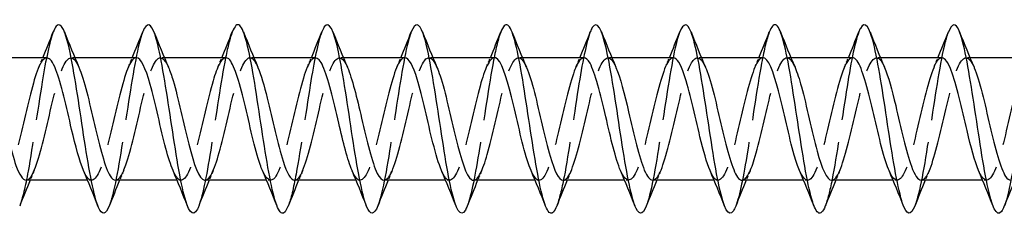
# Model space of a CAD drawing. Units: millimetres. Extents: x 1665 to 2605, y 1205 to 1643.
# Drawn here: x 1965 to 2007, y 1631 to 1639 of the extents above; entities that cross this region are included whole.
import ezdxf

# ---------------------------------------------------------------- set-up
doc = ezdxf.new("R2010")
doc.units = ezdxf.units.MM
doc.linetypes.add('DASHED', pattern=[0.2067, 0.1654, -0.0413])
doc.layers.add('Hidden', color=6, linetype='DASHED', lineweight=25)
doc.layers.add('Part', color=7, linetype='Continuous', lineweight=25)

msp = doc.modelspace()

# ---------------------------------------------------------------- linework, layer by layer
at = {"layer": 'Hidden', "ltscale": 0.324284}
for p, q in [((1967.33, 1637.6), (1967.16, 1637.6)), ((1971.13, 1637.6), (1970.96, 1637.6)), ((1974.93, 1637.6), (1974.76, 1637.6)), ((1978.73, 1637.6), (1978.56, 1637.6)), ((1982.53, 1637.6), (1982.36, 1637.6)), ((1986.33, 1637.6), (1986.16, 1637.6)), ((1990.13, 1637.6), (1989.96, 1637.6)), ((1993.93, 1637.6), (1993.76, 1637.6)), ((1997.73, 1637.6), (1997.56, 1637.6)), ((2001.53, 1637.6), (2001.36, 1637.6)), ((2005.33, 1637.6), (2005.16, 1637.6)), ((1968.04, 1632.4), (1967.87, 1632.4)), ((1971.84, 1632.4), (1971.67, 1632.4)), ((1975.64, 1632.4), (1975.47, 1632.4)), ((1979.44, 1632.4), (1979.27, 1632.4)), ((1983.24, 1632.4), (1983.07, 1632.4)), ((1987.04, 1632.4), (1986.87, 1632.4)), ((1990.84, 1632.4), (1990.67, 1632.4)), ((1994.64, 1632.4), (1994.47, 1632.4)), ((1998.44, 1632.4), (1998.27, 1632.4)), ((2002.24, 1632.4), (2002.07, 1632.4)), ((2006.04, 1632.4), (2005.87, 1632.4))]:
    msp.add_line(p, q, dxfattribs=at)
at = {"layer": 'Hidden', "ltscale": 23.009703}
msp.add_open_spline([(1966.412, 1638.69), (1966.256, 1638.289), (1966.1, 1637.521), (1965.945, 1636.574), (1965.745, 1635.361), (1965.545, 1633.889), (1965.346, 1632.789), (1965.227, 1632.132), (1965.107, 1631.619), (1964.988, 1631.314)], degree=3, knots=[369.530857, 369.530857, 369.530857, 369.530857, 370.303408, 370.303408, 370.303408, 371.293524, 371.293524, 371.293524, 371.885009, 371.885009, 371.885009, 371.885009], dxfattribs=at)
at = {"layer": 'Hidden', "ltscale": 23.007681}
msp.add_open_spline([(1970.212, 1638.692), (1970.187, 1638.629), (1970.162, 1638.557), (1970.136, 1638.474), (1969.937, 1637.82), (1969.737, 1636.566), (1969.538, 1635.248), (1969.338, 1633.93), (1969.138, 1632.589), (1968.939, 1631.798), (1968.889, 1631.599), (1968.838, 1631.436), (1968.788, 1631.312)], degree=3, knots=[363.247672, 363.247672, 363.247672, 363.247672, 363.372595, 363.372595, 363.372595, 364.362711, 364.362711, 364.362711, 365.352827, 365.352827, 365.352827, 365.601824, 365.601824, 365.601824, 365.601824], dxfattribs=at)
at = {"layer": 'Hidden', "ltscale": 23.008026}
msp.add_open_spline([(1974.012, 1638.685), (1973.918, 1638.447), (1973.823, 1638.079), (1973.729, 1637.606), (1973.53, 1636.605), (1973.33, 1635.161), (1973.13, 1633.893), (1972.95, 1632.744), (1972.769, 1631.77), (1972.588, 1631.307)], degree=3, knots=[356.964487, 356.964487, 356.964487, 356.964487, 357.431899, 357.431899, 357.431899, 358.422015, 358.422015, 358.422015, 359.318638, 359.318638, 359.318638, 359.318638], dxfattribs=at)
at = {"layer": 'Hidden', "ltscale": 23.009239}
msp.add_open_spline([(1977.812, 1638.691), (1977.649, 1638.271), (1977.485, 1637.444), (1977.322, 1636.436), (1977.122, 1635.204), (1976.923, 1633.738), (1976.723, 1632.666), (1976.612, 1632.066), (1976.5, 1631.6), (1976.388, 1631.315)], degree=3, knots=[350.681302, 350.681302, 350.681302, 350.681302, 351.491202, 351.491202, 351.491202, 352.481319, 352.481319, 352.481319, 353.035453, 353.035453, 353.035453, 353.035453], dxfattribs=at)
at = {"layer": 'Hidden', "ltscale": 23.007605}
msp.add_open_spline([(1981.612, 1638.691), (1981.579, 1638.61), (1981.546, 1638.512), (1981.514, 1638.398), (1981.314, 1637.701), (1981.115, 1636.418), (1980.915, 1635.099), (1980.715, 1633.779), (1980.516, 1632.462), (1980.316, 1631.711), (1980.273, 1631.55), (1980.231, 1631.417), (1980.188, 1631.31)], degree=3, knots=[344.398116, 344.398116, 344.398116, 344.398116, 344.56039, 344.56039, 344.56039, 345.550506, 345.550506, 345.550506, 346.540622, 346.540622, 346.540622, 346.752268, 346.752268, 346.752268, 346.752268], dxfattribs=at)
at = {"layer": 'Hidden', "ltscale": 23.00853}
msp.add_open_spline([(1985.412, 1638.685), (1985.31, 1638.427), (1985.208, 1638.018), (1985.107, 1637.491), (1984.907, 1636.458), (1984.707, 1635.004), (1984.508, 1633.75), (1984.335, 1632.662), (1984.161, 1631.753), (1983.988, 1631.308)], degree=3, knots=[338.114931, 338.114931, 338.114931, 338.114931, 338.619694, 338.619694, 338.619694, 339.60981, 339.60981, 339.60981, 340.469082, 340.469082, 340.469082, 340.469082], dxfattribs=at)
at = {"layer": 'Hidden', "ltscale": 23.008705}
msp.add_open_spline([(1989.212, 1638.692), (1989.041, 1638.253), (1988.87, 1637.364), (1988.699, 1636.296), (1988.5, 1635.047), (1988.3, 1633.589), (1988.101, 1632.547), (1987.996, 1632.002), (1987.892, 1631.58), (1987.788, 1631.315)], degree=3, knots=[331.831746, 331.831746, 331.831746, 331.831746, 332.678997, 332.678997, 332.678997, 333.669113, 333.669113, 333.669113, 334.185897, 334.185897, 334.185897, 334.185897], dxfattribs=at)
at = {"layer": 'Hidden', "ltscale": 23.007591}
msp.add_open_spline([(1993.012, 1638.69), (1992.972, 1638.59), (1992.931, 1638.465), (1992.891, 1638.316), (1992.692, 1637.578), (1992.492, 1636.269), (1992.292, 1634.949), (1992.093, 1633.629), (1991.893, 1632.338), (1991.694, 1631.628), (1991.658, 1631.503), (1991.623, 1631.397), (1991.588, 1631.309)], degree=3, knots=[325.54856, 325.54856, 325.54856, 325.54856, 325.748185, 325.748185, 325.748185, 326.738301, 326.738301, 326.738301, 327.728417, 327.728417, 327.728417, 327.902712, 327.902712, 327.902712, 327.902712], dxfattribs=at)
at = {"layer": 'Hidden', "ltscale": 23.009071}
msp.add_open_spline([(1996.812, 1638.685), (1996.703, 1638.407), (1996.593, 1637.955), (1996.484, 1637.373), (1996.284, 1636.31), (1996.085, 1634.847), (1995.885, 1633.609), (1995.72, 1632.582), (1995.554, 1631.735), (1995.388, 1631.309)], degree=3, knots=[319.265375, 319.265375, 319.265375, 319.265375, 319.807488, 319.807488, 319.807488, 320.797605, 320.797605, 320.797605, 321.619526, 321.619526, 321.619526, 321.619526], dxfattribs=at)
at = {"layer": 'Hidden', "ltscale": 23.008179}
msp.add_open_spline([(2000.612, 1638.693), (2000.434, 1638.235), (2000.255, 1637.283), (2000.077, 1636.153), (1999.877, 1634.889), (1999.678, 1633.442), (1999.478, 1632.43), (1999.381, 1631.94), (1999.285, 1631.56), (1999.188, 1631.315)], degree=3, knots=[312.98219, 312.98219, 312.98219, 312.98219, 313.866792, 313.866792, 313.866792, 314.856908, 314.856908, 314.856908, 315.336341, 315.336341, 315.336341, 315.336341], dxfattribs=at)
at = {"layer": 'Hidden', "ltscale": 23.00765}
msp.add_open_spline([(2004.412, 1638.689), (2004.364, 1638.57), (2004.316, 1638.417), (2004.269, 1638.23), (2004.069, 1637.452), (2003.869, 1636.119), (2003.67, 1634.8), (2003.47, 1633.482), (2003.271, 1632.218), (2003.071, 1631.55), (2003.043, 1631.458), (2003.016, 1631.377), (2002.988, 1631.308)], degree=3, knots=[306.699004, 306.699004, 306.699004, 306.699004, 306.93598, 306.93598, 306.93598, 307.926096, 307.926096, 307.926096, 308.916212, 308.916212, 308.916212, 309.053156, 309.053156, 309.053156, 309.053156], dxfattribs=at)
at = {"layer": 'Hidden', "ltscale": 23.009565}
msp.add_open_spline([(2008.212, 1638.686), (2008.095, 1638.387), (2007.978, 1637.889), (2007.861, 1637.251), (2007.662, 1636.159), (2007.462, 1634.69), (2007.263, 1633.47), (2007.104, 1632.503), (2006.946, 1631.717), (2006.788, 1631.31)], degree=3, knots=[300.415819, 300.415819, 300.415819, 300.415819, 300.995283, 300.995283, 300.995283, 301.985399, 301.985399, 301.985399, 302.76997, 302.76997, 302.76997, 302.76997], dxfattribs=at)
at = {"layer": 'Hidden', "ltscale": 23.912825}
msp.add_open_spline([(1976.66, 1632.406), (1976.718, 1632.403), (1976.776, 1632.436), (1976.834, 1632.508), (1977.056, 1632.78), (1977.279, 1633.596), (1977.501, 1634.536), (1977.723, 1635.476), (1977.946, 1636.497), (1978.168, 1637.074), (1978.39, 1637.65), (1978.613, 1637.755), (1978.835, 1637.335), (1978.858, 1637.292), (1978.881, 1637.243), (1978.903, 1637.19)], degree=3, knots=[-353.429174, -353.429174, -353.429174, -353.429174, -353.140486, -353.140486, -353.140486, -352.037785, -352.037785, -352.037785, -350.935084, -350.935084, -350.935084, -349.832383, -349.832383, -349.832383, -349.718911, -349.718911, -349.718911, -349.718911], dxfattribs=at)
at = {"layer": 'Hidden', "ltscale": 23.912714}
msp.add_open_spline([(1988.06, 1632.403), (1988.097, 1632.401), (1988.134, 1632.415), (1988.171, 1632.444), (1988.394, 1632.62), (1988.616, 1633.356), (1988.838, 1634.274), (1989.061, 1635.192), (1989.283, 1636.248), (1989.505, 1636.9), (1989.728, 1637.553), (1989.95, 1637.77), (1990.172, 1637.441), (1990.216, 1637.376), (1990.26, 1637.291), (1990.303, 1637.188)], degree=3, knots=[-334.579618, -334.579618, -334.579618, -334.579618, -334.394569, -334.394569, -334.394569, -333.291868, -333.291868, -333.291868, -332.189167, -332.189167, -332.189167, -331.086466, -331.086466, -331.086466, -330.869355, -330.869355, -330.869355, -330.869355], dxfattribs=at)
at = {"layer": 'Hidden', "ltscale": 23.912876}
msp.add_open_spline([(1999.46, 1632.401), (1999.476, 1632.4), (1999.492, 1632.403), (1999.509, 1632.409), (1999.731, 1632.486), (1999.953, 1633.134), (2000.176, 1634.019), (2000.398, 1634.905), (2000.62, 1635.986), (2000.843, 1636.707), (2001.065, 1637.428), (2001.287, 1637.755), (2001.509, 1637.521), (2001.574, 1637.452), (2001.639, 1637.337), (2001.703, 1637.186)], degree=3, knots=[-315.730062, -315.730062, -315.730062, -315.730062, -315.648652, -315.648652, -315.648652, -314.545951, -314.545951, -314.545951, -313.44325, -313.44325, -313.44325, -312.340549, -312.340549, -312.340549, -312.019799, -312.019799, -312.019799, -312.019799], dxfattribs=at)
at = {"layer": 'Hidden', "ltscale": 23.912563}
msp.add_open_spline([(2003.26, 1632.409), (2003.343, 1632.406), (2003.427, 1632.475), (2003.51, 1632.62), (2003.733, 1633.005), (2003.955, 1633.906), (2004.177, 1634.861), (2004.399, 1635.815), (2004.622, 1636.778), (2004.844, 1637.254), (2005.064, 1637.725), (2005.284, 1637.699), (2005.503, 1637.191)], degree=3, knots=[-309.446876, -309.446876, -309.446876, -309.446876, -309.032446, -309.032446, -309.032446, -307.929745, -307.929745, -307.929745, -306.827044, -306.827044, -306.827044, -305.736614, -305.736614, -305.736614, -305.736614], dxfattribs=at)
at = {"layer": 'Hidden', "ltscale": 23.912607}
msp.add_open_spline([(1966.14, 1637.591), (1966.047, 1637.592), (1965.953, 1637.505), (1965.859, 1637.324), (1965.637, 1636.895), (1965.415, 1635.964), (1965.192, 1635.008), (1964.97, 1634.052), (1964.748, 1633.117), (1964.525, 1632.683), (1964.316, 1632.274), (1964.106, 1632.329), (1963.897, 1632.81)], degree=3, knots=[369.137137, 369.137137, 369.137137, 369.137137, 369.602116, 369.602116, 369.602116, 370.704817, 370.704817, 370.704817, 371.807518, 371.807518, 371.807518, 372.847399, 372.847399, 372.847399, 372.847399], dxfattribs=at)
at = {"layer": 'Hidden', "ltscale": 23.912725}
msp.add_open_spline([(1965.26, 1632.408), (1965.339, 1632.406), (1965.418, 1632.468), (1965.497, 1632.598), (1965.719, 1632.963), (1965.941, 1633.85), (1966.164, 1634.803), (1966.386, 1635.756), (1966.608, 1636.73), (1966.831, 1637.225), (1967.053, 1637.719), (1967.275, 1637.711), (1967.498, 1637.204), (1967.5, 1637.2), (1967.502, 1637.195), (1967.503, 1637.191)], degree=3, knots=[-372.278729, -372.278729, -372.278729, -372.278729, -371.886403, -371.886403, -371.886403, -370.783702, -370.783702, -370.783702, -369.681001, -369.681001, -369.681001, -368.5783, -368.5783, -368.5783, -368.568467, -368.568467, -368.568467, -368.568467], dxfattribs=at)
at = {"layer": 'Hidden', "ltscale": 0.852182}
for points in [[(1965.797, 1637.191), (1965.855, 1637.327), (1965.913, 1637.463), (1965.97, 1637.6)], [(1969.597, 1637.191), (1969.655, 1637.327), (1969.713, 1637.463), (1969.77, 1637.6)], [(1973.397, 1637.191), (1973.455, 1637.327), (1973.513, 1637.463), (1973.57, 1637.6)], [(1977.197, 1637.191), (1977.255, 1637.327), (1977.313, 1637.463), (1977.37, 1637.6)], [(1980.997, 1637.191), (1981.055, 1637.327), (1981.113, 1637.463), (1981.17, 1637.6)], [(1984.797, 1637.191), (1984.855, 1637.327), (1984.913, 1637.463), (1984.97, 1637.6)], [(1988.597, 1637.191), (1988.655, 1637.327), (1988.713, 1637.463), (1988.77, 1637.6)], [(1992.397, 1637.191), (1992.455, 1637.327), (1992.513, 1637.463), (1992.57, 1637.6)], [(1996.197, 1637.191), (1996.255, 1637.327), (1996.313, 1637.463), (1996.37, 1637.6)], [(1999.997, 1637.191), (2000.055, 1637.327), (2000.113, 1637.463), (2000.17, 1637.6)], [(2003.797, 1637.191), (2003.855, 1637.327), (2003.913, 1637.463), (2003.97, 1637.6)], [(1965.603, 1632.809), (1965.545, 1632.673), (1965.487, 1632.537), (1965.43, 1632.4)], [(1969.403, 1632.809), (1969.345, 1632.673), (1969.287, 1632.537), (1969.23, 1632.4)], [(1973.203, 1632.809), (1973.145, 1632.673), (1973.087, 1632.537), (1973.03, 1632.4)], [(1977.003, 1632.809), (1976.945, 1632.673), (1976.887, 1632.537), (1976.83, 1632.4)], [(1980.803, 1632.809), (1980.745, 1632.673), (1980.687, 1632.537), (1980.63, 1632.4)], [(1984.603, 1632.809), (1984.545, 1632.673), (1984.487, 1632.537), (1984.43, 1632.4)], [(1988.403, 1632.809), (1988.345, 1632.673), (1988.287, 1632.537), (1988.23, 1632.4)], [(1992.203, 1632.809), (1992.145, 1632.673), (1992.087, 1632.537), (1992.03, 1632.4)], [(1996.003, 1632.809), (1995.945, 1632.673), (1995.887, 1632.537), (1995.83, 1632.4)], [(1999.803, 1632.809), (1999.745, 1632.673), (1999.687, 1632.537), (1999.63, 1632.4)], [(2003.603, 1632.809), (2003.545, 1632.673), (2003.487, 1632.537), (2003.43, 1632.4)]]:
    msp.add_open_spline(points, degree=3, dxfattribs=at)
at = {"layer": 'Hidden', "ltscale": 23.912788}
msp.add_open_spline([(1969.94, 1637.598), (1969.914, 1637.599), (1969.887, 1637.592), (1969.861, 1637.577), (1969.638, 1637.452), (1969.416, 1636.76), (1969.194, 1635.858), (1968.971, 1634.955), (1968.749, 1633.885), (1968.527, 1633.196), (1968.305, 1632.508), (1968.082, 1632.234), (1967.86, 1632.515), (1967.805, 1632.584), (1967.751, 1632.685), (1967.697, 1632.813)], degree=3, knots=[362.853951, 362.853951, 362.853951, 362.853951, 362.98591, 362.98591, 362.98591, 364.088611, 364.088611, 364.088611, 365.191312, 365.191312, 365.191312, 366.294013, 366.294013, 366.294013, 366.564214, 366.564214, 366.564214, 366.564214], dxfattribs=at)
at = {"layer": 'Hidden', "ltscale": 23.915422}
msp.add_open_spline([(1969.06, 1632.408), (1969.206, 1632.413), (1969.352, 1632.637), (1969.498, 1633.055), (1969.721, 1633.688), (1969.943, 1634.737), (1970.165, 1635.662), (1970.387, 1636.586), (1970.61, 1637.342), (1970.832, 1637.542), (1970.989, 1637.684), (1971.146, 1637.542), (1971.303, 1637.185)], degree=3, knots=[-365.995544, -365.995544, -365.995544, -365.995544, -365.270197, -365.270197, -365.270197, -364.167496, -364.167496, -364.167496, -363.064795, -363.064795, -363.064795, -362.285282, -362.285282, -362.285282, -362.285282], dxfattribs=at)
at = {"layer": 'Hidden', "ltscale": 23.914305}
msp.add_open_spline([(1973.74, 1637.597), (1973.559, 1637.589), (1973.377, 1637.226), (1973.195, 1636.613), (1972.973, 1635.863), (1972.751, 1634.775), (1972.528, 1633.908), (1972.306, 1633.041), (1972.084, 1632.435), (1971.861, 1632.402), (1971.74, 1632.383), (1971.618, 1632.537), (1971.497, 1632.818)], degree=3, knots=[356.570766, 356.570766, 356.570766, 356.570766, 357.472405, 357.472405, 357.472405, 358.575106, 358.575106, 358.575106, 359.677807, 359.677807, 359.677807, 360.281029, 360.281029, 360.281029, 360.281029], dxfattribs=at)
at = {"layer": 'Hidden', "ltscale": 23.912525}
msp.add_open_spline([(1972.86, 1632.4), (1973.073, 1632.403), (1973.286, 1632.926), (1973.5, 1633.725), (1973.722, 1634.558), (1973.944, 1635.653), (1974.167, 1636.447), (1974.389, 1637.241), (1974.611, 1637.697), (1974.833, 1637.581), (1974.923, 1637.533), (1975.013, 1637.393), (1975.103, 1637.184)], degree=3, knots=[-359.712359, -359.712359, -359.712359, -359.712359, -358.653991, -358.653991, -358.653991, -357.55129, -357.55129, -357.55129, -356.448589, -356.448589, -356.448589, -356.002096, -356.002096, -356.002096, -356.002096], dxfattribs=at)
at = {"layer": 'Hidden', "ltscale": 23.913816}
msp.add_open_spline([(1977.54, 1637.59), (1977.426, 1637.59), (1977.311, 1637.456), (1977.197, 1637.191), (1976.974, 1636.676), (1976.752, 1635.69), (1976.53, 1634.739), (1976.307, 1633.788), (1976.085, 1632.917), (1975.863, 1632.574), (1975.674, 1632.282), (1975.485, 1632.382), (1975.297, 1632.812)], degree=3, knots=[350.287581, 350.287581, 350.287581, 350.287581, 350.856199, 350.856199, 350.856199, 351.9589, 351.9589, 351.9589, 353.061601, 353.061601, 353.061601, 353.997843, 353.997843, 353.997843, 353.997843], dxfattribs=at)
at = {"layer": 'Hidden', "ltscale": 23.912731}
msp.add_open_spline([(1981.34, 1637.596), (1981.293, 1637.598), (1981.245, 1637.576), (1981.198, 1637.528), (1980.976, 1637.305), (1980.753, 1636.529), (1980.531, 1635.599), (1980.309, 1634.669), (1980.086, 1633.628), (1979.864, 1633.012), (1979.642, 1632.396), (1979.42, 1632.233), (1979.197, 1632.607), (1979.164, 1632.664), (1979.13, 1632.732), (1979.097, 1632.811)], degree=3, knots=[344.004396, 344.004396, 344.004396, 344.004396, 344.239994, 344.239994, 344.239994, 345.342695, 345.342695, 345.342695, 346.445396, 346.445396, 346.445396, 347.548096, 347.548096, 347.548096, 347.714658, 347.714658, 347.714658, 347.714658], dxfattribs=at)
at = {"layer": 'Hidden', "ltscale": 23.914549}
msp.add_open_spline([(1980.46, 1632.409), (1980.585, 1632.411), (1980.71, 1632.573), (1980.836, 1632.887), (1981.058, 1633.443), (1981.28, 1634.453), (1981.502, 1635.398), (1981.725, 1636.342), (1981.947, 1637.177), (1982.169, 1637.472), (1982.347, 1637.709), (1982.525, 1637.591), (1982.703, 1637.187)], degree=3, knots=[-347.145988, -347.145988, -347.145988, -347.145988, -346.52428, -346.52428, -346.52428, -345.421579, -345.421579, -345.421579, -344.318878, -344.318878, -344.318878, -343.435726, -343.435726, -343.435726, -343.435726], dxfattribs=at)
at = {"layer": 'Hidden', "ltscale": 23.912907}
msp.add_open_spline([(1985.14, 1637.599), (1984.938, 1637.593), (1984.735, 1637.129), (1984.532, 1636.393), (1984.31, 1635.586), (1984.088, 1634.491), (1983.866, 1633.67), (1983.643, 1632.848), (1983.421, 1632.34), (1983.199, 1632.406), (1983.098, 1632.436), (1982.997, 1632.583), (1982.897, 1632.817)], degree=3, knots=[337.72121, 337.72121, 337.72121, 337.72121, 338.726489, 338.726489, 338.726489, 339.82919, 339.82919, 339.82919, 340.931891, 340.931891, 340.931891, 341.431473, 341.431473, 341.431473, 341.431473], dxfattribs=at)
at = {"layer": 'Hidden', "ltscale": 23.913553}
msp.add_open_spline([(1984.26, 1632.402), (1984.452, 1632.409), (1984.644, 1632.822), (1984.837, 1633.498), (1985.059, 1634.278), (1985.282, 1635.371), (1985.504, 1636.216), (1985.726, 1637.061), (1985.948, 1637.617), (1986.171, 1637.6), (1986.282, 1637.591), (1986.393, 1637.439), (1986.503, 1637.183)], degree=3, knots=[-340.862803, -340.862803, -340.862803, -340.862803, -339.908074, -339.908074, -339.908074, -338.805373, -338.805373, -338.805373, -337.702672, -337.702672, -337.702672, -337.15254, -337.15254, -337.15254, -337.15254], dxfattribs=at)
at = {"layer": 'Hidden', "ltscale": 23.9151}
msp.add_open_spline([(1988.94, 1637.591), (1988.805, 1637.588), (1988.669, 1637.397), (1988.534, 1637.034), (1988.312, 1636.439), (1988.089, 1635.409), (1987.867, 1634.473), (1987.645, 1633.537), (1987.422, 1632.739), (1987.2, 1632.49), (1987.032, 1632.302), (1986.864, 1632.433), (1986.697, 1632.814)], degree=3, knots=[331.438025, 331.438025, 331.438025, 331.438025, 332.110283, 332.110283, 332.110283, 333.212984, 333.212984, 333.212984, 334.315685, 334.315685, 334.315685, 335.148288, 335.148288, 335.148288, 335.148288], dxfattribs=at)
at = {"layer": 'Hidden', "ltscale": 23.912888}
msp.add_open_spline([(1992.74, 1637.593), (1992.672, 1637.596), (1992.604, 1637.55), (1992.535, 1637.452), (1992.313, 1637.134), (1992.091, 1636.282), (1991.868, 1635.334), (1991.646, 1634.386), (1991.424, 1633.387), (1991.201, 1632.85), (1990.979, 1632.312), (1990.757, 1632.263), (1990.535, 1632.725), (1990.522, 1632.752), (1990.509, 1632.78), (1990.497, 1632.809)], degree=3, knots=[325.15484, 325.15484, 325.15484, 325.15484, 325.494077, 325.494077, 325.494077, 326.596778, 326.596778, 326.596778, 327.699479, 327.699479, 327.699479, 328.80218, 328.80218, 328.80218, 328.865102, 328.865102, 328.865102, 328.865102], dxfattribs=at)
at = {"layer": 'Hidden', "ltscale": 23.913122}
msp.add_open_spline([(1991.86, 1632.41), (1991.964, 1632.409), (1992.068, 1632.519), (1992.173, 1632.741), (1992.395, 1633.214), (1992.617, 1634.175), (1992.84, 1635.13), (1993.062, 1636.084), (1993.284, 1636.988), (1993.507, 1637.376), (1993.706, 1637.723), (1993.905, 1637.643), (1994.103, 1637.189)], degree=3, knots=[-328.296432, -328.296432, -328.296432, -328.296432, -327.778363, -327.778363, -327.778363, -326.675662, -326.675662, -326.675662, -325.572961, -325.572961, -325.572961, -324.58617, -324.58617, -324.58617, -324.58617], dxfattribs=at)
at = {"layer": 'Hidden', "ltscale": 23.912699}
msp.add_open_spline([(1996.54, 1637.6), (1996.539, 1637.6), (1996.538, 1637.6), (1996.537, 1637.6), (1996.314, 1637.594), (1996.092, 1637.014), (1995.87, 1636.159), (1995.647, 1635.303), (1995.425, 1634.212), (1995.203, 1633.446), (1994.981, 1632.68), (1994.758, 1632.274), (1994.536, 1632.439), (1994.456, 1632.498), (1994.376, 1632.629), (1994.297, 1632.816)], degree=3, knots=[318.871654, 318.871654, 318.871654, 318.871654, 318.877871, 318.877871, 318.877871, 319.980572, 319.980572, 319.980572, 321.083273, 321.083273, 321.083273, 322.185974, 322.185974, 322.185974, 322.581917, 322.581917, 322.581917, 322.581917], dxfattribs=at)
at = {"layer": 'Hidden', "ltscale": 23.914921}
msp.add_open_spline([(1995.66, 1632.405), (1995.831, 1632.412), (1996.003, 1632.731), (1996.174, 1633.286), (1996.397, 1634.005), (1996.619, 1635.085), (1996.841, 1635.972), (1997.063, 1636.858), (1997.286, 1637.509), (1997.508, 1637.591), (1997.64, 1637.639), (1997.772, 1637.485), (1997.903, 1637.183)], degree=3, knots=[-322.013247, -322.013247, -322.013247, -322.013247, -321.162157, -321.162157, -321.162157, -320.059456, -320.059456, -320.059456, -318.956755, -318.956755, -318.956755, -318.302984, -318.302984, -318.302984, -318.302984], dxfattribs=at)
at = {"layer": 'Hidden', "ltscale": 23.915432}
msp.add_open_spline([(2000.34, 1637.593), (2000.184, 1637.587), (2000.028, 1637.327), (1999.871, 1636.856), (1999.649, 1636.187), (1999.427, 1635.123), (1999.204, 1634.212), (1998.982, 1633.302), (1998.76, 1632.586), (1998.537, 1632.433), (1998.39, 1632.332), (1998.243, 1632.481), (1998.097, 1632.816)], degree=3, knots=[312.588469, 312.588469, 312.588469, 312.588469, 313.364366, 313.364366, 313.364366, 314.467067, 314.467067, 314.467067, 315.569768, 315.569768, 315.569768, 316.298732, 316.298732, 316.298732, 316.298732], dxfattribs=at)
at = {"layer": 'Hidden', "ltscale": 23.912518}
msp.add_open_spline([(2004.14, 1637.591), (2004.051, 1637.593), (2003.962, 1637.514), (2003.873, 1637.349), (2003.65, 1636.94), (2003.428, 1636.021), (2003.206, 1635.066), (2002.983, 1634.11), (2002.761, 1633.163), (2002.539, 1632.71), (2002.325, 1632.274), (2002.111, 1632.317), (2001.897, 1632.809)], degree=3, knots=[306.305284, 306.305284, 306.305284, 306.305284, 306.74816, 306.74816, 306.74816, 307.850861, 307.850861, 307.850861, 308.953562, 308.953562, 308.953562, 310.015546, 310.015546, 310.015546, 310.015546], dxfattribs=at)
at = {"layer": 'Hidden', "ltscale": 23.912832}
msp.add_open_spline([(2007.94, 1637.599), (2007.918, 1637.6), (2007.896, 1637.595), (2007.874, 1637.584), (2007.652, 1637.48), (2007.429, 1636.807), (2007.207, 1635.912), (2006.985, 1635.017), (2006.763, 1633.941), (2006.54, 1633.238), (2006.318, 1632.535), (2006.096, 1632.238), (2005.873, 1632.499), (2005.814, 1632.568), (2005.755, 1632.675), (2005.697, 1632.813)], degree=3, knots=[300.022098, 300.022098, 300.022098, 300.022098, 300.131954, 300.131954, 300.131954, 301.234655, 301.234655, 301.234655, 302.337356, 302.337356, 302.337356, 303.440057, 303.440057, 303.440057, 303.732361, 303.732361, 303.732361, 303.732361], dxfattribs=at)
at = {"layer": 'Part'}
for p, q in [((1966.14, 1637.6), (1963.53, 1637.6)), ((1969.94, 1637.6), (1967.33, 1637.6)), ((1973.74, 1637.6), (1971.13, 1637.6)), ((1977.54, 1637.6), (1974.93, 1637.6)), ((1981.34, 1637.6), (1978.73, 1637.6)), ((1985.14, 1637.6), (1982.53, 1637.6)), ((1988.94, 1637.6), (1986.33, 1637.6)), ((1992.74, 1637.6), (1990.13, 1637.6)), ((1996.54, 1637.6), (1993.93, 1637.6)), ((2000.34, 1637.6), (1997.73, 1637.6)), ((2004.14, 1637.6), (2001.53, 1637.6)), ((2007.94, 1637.6), (2005.33, 1637.6)), ((1967.87, 1632.4), (1965.26, 1632.4)), ((1971.67, 1632.4), (1969.06, 1632.4)), ((1975.47, 1632.4), (1972.86, 1632.4)), ((1979.27, 1632.4), (1976.66, 1632.4)), ((1983.07, 1632.4), (1980.46, 1632.4)), ((1986.87, 1632.4), (1984.26, 1632.4)), ((1990.67, 1632.4), (1988.06, 1632.4)), ((1994.47, 1632.4), (1991.86, 1632.4)), ((1998.27, 1632.4), (1995.66, 1632.4)), ((2002.07, 1632.4), (1999.46, 1632.4)), ((2005.87, 1632.4), (2003.26, 1632.4))]:
    msp.add_line(p, q, dxfattribs=at)
for points, knots in [([(1968.788, 1631.312), (1968.639, 1630.94), (1968.489, 1630.903), (1968.34, 1631.239), (1968.14, 1631.688), (1967.941, 1632.791), (1967.741, 1634.075), (1967.541, 1635.36), (1967.342, 1636.787), (1967.142, 1637.746), (1966.943, 1638.706), (1966.743, 1639.169), (1966.543, 1638.938), (1966.5, 1638.887), (1966.456, 1638.803), (1966.412, 1638.69)], [365.601824, 365.601824, 365.601824, 365.601824, 366.342943, 366.342943, 366.342943, 367.333059, 367.333059, 367.333059, 368.323176, 368.323176, 368.323176, 369.313292, 369.313292, 369.313292, 369.530857, 369.530857, 369.530857, 369.530857]), ([(1972.588, 1631.307), (1972.569, 1631.259), (1972.55, 1631.216), (1972.532, 1631.179), (1972.332, 1630.789), (1972.132, 1631.075), (1971.933, 1631.915), (1971.733, 1632.755), (1971.534, 1634.124), (1971.334, 1635.436), (1971.134, 1636.748), (1970.935, 1637.964), (1970.735, 1638.564), (1970.561, 1639.088), (1970.386, 1639.127), (1970.212, 1638.692)], [359.318638, 359.318638, 359.318638, 359.318638, 359.412131, 359.412131, 359.412131, 360.402247, 360.402247, 360.402247, 361.392363, 361.392363, 361.392363, 362.382479, 362.382479, 362.382479, 363.247672, 363.247672, 363.247672, 363.247672]), ([(1976.388, 1631.315), (1976.3, 1631.091), (1976.212, 1630.979), (1976.124, 1631.004), (1975.925, 1631.059), (1975.725, 1631.816), (1975.526, 1632.949), (1975.326, 1634.082), (1975.126, 1635.558), (1974.927, 1636.746), (1974.727, 1637.934), (1974.528, 1638.797), (1974.328, 1638.967), (1974.223, 1639.056), (1974.117, 1638.951), (1974.012, 1638.685)], [353.035453, 353.035453, 353.035453, 353.035453, 353.471435, 353.471435, 353.471435, 354.461551, 354.461551, 354.461551, 355.451667, 355.451667, 355.451667, 356.441783, 356.441783, 356.441783, 356.964487, 356.964487, 356.964487, 356.964487]), ([(1980.188, 1631.31), (1980.031, 1630.92), (1979.874, 1630.903), (1979.717, 1631.292), (1979.518, 1631.788), (1979.318, 1632.926), (1979.118, 1634.221), (1978.919, 1635.516), (1978.719, 1636.928), (1978.52, 1637.853), (1978.32, 1638.778), (1978.12, 1639.189), (1977.921, 1638.909), (1977.885, 1638.858), (1977.848, 1638.785), (1977.812, 1638.691)], [346.752268, 346.752268, 346.752268, 346.752268, 347.530738, 347.530738, 347.530738, 348.520854, 348.520854, 348.520854, 349.51097, 349.51097, 349.51097, 350.501086, 350.501086, 350.501086, 350.681302, 350.681302, 350.681302, 350.681302]), ([(1983.988, 1631.308), (1983.962, 1631.24), (1983.935, 1631.183), (1983.909, 1631.137), (1983.709, 1630.794), (1983.51, 1631.134), (1983.31, 1632.012), (1983.111, 1632.89), (1982.911, 1634.278), (1982.711, 1635.584), (1982.512, 1636.89), (1982.312, 1638.074), (1982.113, 1638.629), (1981.946, 1639.093), (1981.779, 1639.106), (1981.612, 1638.691)], [340.469082, 340.469082, 340.469082, 340.469082, 340.599926, 340.599926, 340.599926, 341.590042, 341.590042, 341.590042, 342.580158, 342.580158, 342.580158, 343.570274, 343.570274, 343.570274, 344.398116, 344.398116, 344.398116, 344.398116]), ([(1987.788, 1631.315), (1987.693, 1631.073), (1987.597, 1630.962), (1987.502, 1631.013), (1987.302, 1631.118), (1987.103, 1631.921), (1986.903, 1633.079), (1986.703, 1634.236), (1986.504, 1635.714), (1986.304, 1636.879), (1986.105, 1638.045), (1985.905, 1638.862), (1985.705, 1638.983), (1985.608, 1639.042), (1985.51, 1638.933), (1985.412, 1638.685)], [334.185897, 334.185897, 334.185897, 334.185897, 334.659229, 334.659229, 334.659229, 335.649345, 335.649345, 335.649345, 336.639462, 336.639462, 336.639462, 337.629578, 337.629578, 337.629578, 338.114931, 338.114931, 338.114931, 338.114931]), ([(1991.588, 1631.309), (1991.424, 1630.9), (1991.259, 1630.905), (1991.095, 1631.351), (1990.895, 1631.892), (1990.696, 1633.065), (1990.496, 1634.368), (1990.296, 1635.672), (1990.097, 1637.066), (1989.897, 1637.956), (1989.697, 1638.845), (1989.498, 1639.203), (1989.298, 1638.875), (1989.269, 1638.828), (1989.241, 1638.766), (1989.212, 1638.692)], [327.902712, 327.902712, 327.902712, 327.902712, 328.718533, 328.718533, 328.718533, 329.708649, 329.708649, 329.708649, 330.698765, 330.698765, 330.698765, 331.688881, 331.688881, 331.688881, 331.831746, 331.831746, 331.831746, 331.831746]), ([(1995.388, 1631.309), (1995.354, 1631.221), (1995.32, 1631.151), (1995.286, 1631.101), (1995.087, 1630.806), (1994.887, 1631.199), (1994.688, 1632.113), (1994.488, 1633.027), (1994.288, 1634.434), (1994.089, 1635.731), (1993.889, 1637.029), (1993.69, 1638.179), (1993.49, 1638.689), (1993.331, 1639.097), (1993.171, 1639.086), (1993.012, 1638.69)], [321.619526, 321.619526, 321.619526, 321.619526, 321.787721, 321.787721, 321.787721, 322.777837, 322.777837, 322.777837, 323.767953, 323.767953, 323.767953, 324.758069, 324.758069, 324.758069, 325.54856, 325.54856, 325.54856, 325.54856]), ([(1999.188, 1631.315), (1999.085, 1631.054), (1998.982, 1630.948), (1998.879, 1631.027), (1998.68, 1631.181), (1998.48, 1632.03), (1998.28, 1633.211), (1998.081, 1634.392), (1997.881, 1635.868), (1997.682, 1637.01), (1997.482, 1638.151), (1997.282, 1638.922), (1997.083, 1638.994), (1996.993, 1639.027), (1996.902, 1638.915), (1996.812, 1638.685)], [315.336341, 315.336341, 315.336341, 315.336341, 315.847024, 315.847024, 315.847024, 316.83714, 316.83714, 316.83714, 317.827256, 317.827256, 317.827256, 318.817372, 318.817372, 318.817372, 319.265375, 319.265375, 319.265375, 319.265375]), ([(2002.988, 1631.308), (2002.816, 1630.88), (2002.644, 1630.91), (2002.472, 1631.415), (2002.273, 1632), (2002.073, 1633.206), (2001.873, 1634.516), (2001.674, 1635.827), (2001.474, 1637.202), (2001.275, 1638.054), (2001.075, 1638.907), (2000.875, 1639.21), (2000.676, 1638.835), (2000.654, 1638.795), (2000.633, 1638.747), (2000.612, 1638.693)], [309.053156, 309.053156, 309.053156, 309.053156, 309.906328, 309.906328, 309.906328, 310.896444, 310.896444, 310.896444, 311.88656, 311.88656, 311.88656, 312.876676, 312.876676, 312.876676, 312.98219, 312.98219, 312.98219, 312.98219]), ([(2006.788, 1631.31), (2006.747, 1631.203), (2006.705, 1631.122), (2006.664, 1631.071), (2006.464, 1630.824), (2006.265, 1631.27), (2006.065, 1632.219), (2005.865, 1633.168), (2005.666, 1634.59), (2005.466, 1635.878), (2005.267, 1637.166), (2005.067, 1638.28), (2004.867, 1638.744), (2004.716, 1639.098), (2004.564, 1639.067), (2004.412, 1638.689)], [302.76997, 302.76997, 302.76997, 302.76997, 302.975515, 302.975515, 302.975515, 303.965631, 303.965631, 303.965631, 304.955747, 304.955747, 304.955747, 305.945864, 305.945864, 305.945864, 306.699004, 306.699004, 306.699004, 306.699004]), ([(1967.697, 1632.813), (1967.529, 1633.207), (1967.361, 1633.85), (1967.193, 1634.561), (1966.971, 1635.503), (1966.748, 1636.52), (1966.526, 1637.089), (1966.398, 1637.418), (1966.269, 1637.588), (1966.14, 1637.591)], [366.564214, 366.564214, 366.564214, 366.564214, 367.396714, 367.396714, 367.396714, 368.499415, 368.499415, 368.499415, 369.137137, 369.137137, 369.137137, 369.137137]), ([(1971.497, 1632.818), (1971.396, 1633.05), (1971.295, 1633.368), (1971.194, 1633.747), (1970.972, 1634.585), (1970.75, 1635.679), (1970.528, 1636.468), (1970.332, 1637.163), (1970.136, 1637.591), (1969.94, 1637.598)], [360.281029, 360.281029, 360.281029, 360.281029, 360.780508, 360.780508, 360.780508, 361.883209, 361.883209, 361.883209, 362.853951, 362.853951, 362.853951, 362.853951]), ([(1975.297, 1632.812), (1975.263, 1632.888), (1975.229, 1632.975), (1975.196, 1633.071), (1974.974, 1633.712), (1974.751, 1634.764), (1974.529, 1635.686), (1974.307, 1636.608), (1974.084, 1637.357), (1973.862, 1637.548), (1973.822, 1637.582), (1973.781, 1637.598), (1973.74, 1637.597)], [353.997843, 353.997843, 353.997843, 353.997843, 354.164302, 354.164302, 354.164302, 355.267003, 355.267003, 355.267003, 356.369704, 356.369704, 356.369704, 356.570766, 356.570766, 356.570766, 356.570766]), ([(1979.097, 1632.811), (1978.908, 1633.253), (1978.719, 1634.019), (1978.53, 1634.829), (1978.308, 1635.782), (1978.086, 1636.751), (1977.863, 1637.238), (1977.756, 1637.474), (1977.648, 1637.591), (1977.54, 1637.59)], [347.714658, 347.714658, 347.714658, 347.714658, 348.650797, 348.650797, 348.650797, 349.753498, 349.753498, 349.753498, 350.287581, 350.287581, 350.287581, 350.287581]), ([(1982.897, 1632.817), (1982.775, 1633.099), (1982.653, 1633.508), (1982.532, 1633.99), (1982.309, 1634.87), (1982.087, 1635.954), (1981.865, 1636.682), (1981.69, 1637.255), (1981.515, 1637.588), (1981.34, 1637.596)], [341.431473, 341.431473, 341.431473, 341.431473, 342.034592, 342.034592, 342.034592, 343.137293, 343.137293, 343.137293, 344.004396, 344.004396, 344.004396, 344.004396]), ([(1986.697, 1632.814), (1986.642, 1632.938), (1986.588, 1633.088), (1986.533, 1633.262), (1986.311, 1633.973), (1986.089, 1635.051), (1985.866, 1635.942), (1985.644, 1636.833), (1985.422, 1637.495), (1985.199, 1637.588), (1985.18, 1637.596), (1985.16, 1637.6), (1985.14, 1637.599)], [335.148288, 335.148288, 335.148288, 335.148288, 335.418386, 335.418386, 335.418386, 336.521087, 336.521087, 336.521087, 337.623788, 337.623788, 337.623788, 337.72121, 337.72121, 337.72121, 337.72121]), ([(1990.497, 1632.809), (1990.287, 1633.297), (1990.077, 1634.197), (1989.868, 1635.098), (1989.645, 1636.053), (1989.423, 1636.964), (1989.201, 1637.363), (1989.114, 1637.518), (1989.027, 1637.593), (1988.94, 1637.591)], [328.865102, 328.865102, 328.865102, 328.865102, 329.904881, 329.904881, 329.904881, 331.007582, 331.007582, 331.007582, 331.438025, 331.438025, 331.438025, 331.438025]), ([(1994.297, 1632.816), (1994.154, 1633.149), (1994.012, 1633.657), (1993.869, 1634.243), (1993.647, 1635.157), (1993.424, 1636.218), (1993.202, 1636.878), (1993.048, 1637.336), (1992.894, 1637.587), (1992.74, 1637.593)], [322.581917, 322.581917, 322.581917, 322.581917, 323.288675, 323.288675, 323.288675, 324.391376, 324.391376, 324.391376, 325.15484, 325.15484, 325.15484, 325.15484]), ([(1998.097, 1632.816), (1998.021, 1632.988), (1997.946, 1633.21), (1997.87, 1633.472), (1997.648, 1634.245), (1997.426, 1635.337), (1997.204, 1636.187), (1996.983, 1637.033), (1996.761, 1637.599), (1996.54, 1637.6)], [316.298732, 316.298732, 316.298732, 316.298732, 316.672469, 316.672469, 316.672469, 317.77517, 317.77517, 317.77517, 318.871654, 318.871654, 318.871654, 318.871654]), ([(2001.897, 1632.809), (2001.888, 1632.828), (2001.88, 1632.848), (2001.872, 1632.868), (2001.65, 1633.415), (2001.427, 1634.42), (2001.205, 1635.366), (2000.983, 1636.312), (2000.76, 1637.156), (2000.538, 1637.462), (2000.472, 1637.553), (2000.406, 1637.596), (2000.34, 1637.593)], [310.015546, 310.015546, 310.015546, 310.015546, 310.056263, 310.056263, 310.056263, 311.158964, 311.158964, 311.158964, 312.261665, 312.261665, 312.261665, 312.588469, 312.588469, 312.588469, 312.588469]), ([(2005.697, 1632.813), (2005.533, 1633.196), (2005.37, 1633.815), (2005.206, 1634.505), (2004.984, 1635.443), (2004.762, 1636.468), (2004.539, 1637.054), (2004.406, 1637.405), (2004.273, 1637.588), (2004.14, 1637.591)], [303.732361, 303.732361, 303.732361, 303.732361, 304.542758, 304.542758, 304.542758, 305.645459, 305.645459, 305.645459, 306.305284, 306.305284, 306.305284, 306.305284]), ([(1963.703, 1637.185), (1963.857, 1636.827), (1964.01, 1636.263), (1964.163, 1635.624), (1964.385, 1634.696), (1964.608, 1633.652), (1964.83, 1633.029), (1964.973, 1632.627), (1965.116, 1632.413), (1965.26, 1632.408)], [-374.851652, -374.851652, -374.851652, -374.851652, -374.091805, -374.091805, -374.091805, -372.989104, -372.989104, -372.989104, -372.278729, -372.278729, -372.278729, -372.278729]), ([(1967.503, 1637.191), (1967.724, 1636.68), (1967.944, 1635.708), (1968.164, 1634.764), (1968.387, 1633.813), (1968.609, 1632.935), (1968.831, 1632.583), (1968.907, 1632.462), (1968.983, 1632.405), (1969.06, 1632.408)], [-368.568467, -368.568467, -368.568467, -368.568467, -367.475599, -367.475599, -367.475599, -366.372898, -366.372898, -366.372898, -365.995544, -365.995544, -365.995544, -365.995544]), ([(1971.303, 1637.185), (1971.369, 1637.036), (1971.434, 1636.851), (1971.499, 1636.633), (1971.721, 1635.889), (1971.944, 1634.802), (1972.166, 1633.931), (1972.388, 1633.06), (1972.61, 1632.445), (1972.833, 1632.403), (1972.842, 1632.401), (1972.851, 1632.4), (1972.86, 1632.4)], [-362.285282, -362.285282, -362.285282, -362.285282, -361.962094, -361.962094, -361.962094, -360.859393, -360.859393, -360.859393, -359.756692, -359.756692, -359.756692, -359.712359, -359.712359, -359.712359, -359.712359]), ([(1975.103, 1637.184), (1975.236, 1636.875), (1975.368, 1636.417), (1975.5, 1635.882), (1975.723, 1634.982), (1975.945, 1633.91), (1976.167, 1633.215), (1976.331, 1632.702), (1976.495, 1632.413), (1976.66, 1632.406)], [-356.002096, -356.002096, -356.002096, -356.002096, -355.345888, -355.345888, -355.345888, -354.243187, -354.243187, -354.243187, -353.429174, -353.429174, -353.429174, -353.429174]), ([(1978.903, 1637.19), (1979.103, 1636.724), (1979.302, 1635.891), (1979.502, 1635.034), (1979.724, 1634.078), (1979.946, 1633.137), (1980.169, 1632.695), (1980.266, 1632.502), (1980.363, 1632.408), (1980.46, 1632.409)], [-349.718911, -349.718911, -349.718911, -349.718911, -348.729682, -348.729682, -348.729682, -347.626981, -347.626981, -347.626981, -347.145988, -347.145988, -347.145988, -347.145988]), ([(1982.703, 1637.187), (1982.748, 1637.086), (1982.792, 1636.968), (1982.836, 1636.833), (1983.059, 1636.156), (1983.281, 1635.089), (1983.503, 1634.182), (1983.725, 1633.275), (1983.948, 1632.569), (1984.17, 1632.428), (1984.2, 1632.41), (1984.23, 1632.401), (1984.26, 1632.402)], [-343.435726, -343.435726, -343.435726, -343.435726, -343.216177, -343.216177, -343.216177, -342.113476, -342.113476, -342.113476, -341.010775, -341.010775, -341.010775, -340.862803, -340.862803, -340.862803, -340.862803]), ([(1986.503, 1637.183), (1986.615, 1636.925), (1986.726, 1636.561), (1986.838, 1636.13), (1987.06, 1635.269), (1987.282, 1634.179), (1987.505, 1633.42), (1987.69, 1632.788), (1987.875, 1632.411), (1988.06, 1632.403)], [-337.15254, -337.15254, -337.15254, -337.15254, -336.599971, -336.599971, -336.599971, -335.49727, -335.49727, -335.49727, -334.579618, -334.579618, -334.579618, -334.579618]), ([(1990.303, 1637.188), (1990.482, 1636.77), (1990.661, 1636.065), (1990.839, 1635.302), (1991.061, 1634.353), (1991.284, 1633.359), (1991.506, 1632.832), (1991.624, 1632.552), (1991.742, 1632.411), (1991.86, 1632.41)], [-330.869355, -330.869355, -330.869355, -330.869355, -329.983765, -329.983765, -329.983765, -328.881064, -328.881064, -328.881064, -328.296432, -328.296432, -328.296432, -328.296432]), ([(1994.103, 1637.189), (1994.127, 1637.136), (1994.15, 1637.078), (1994.174, 1637.014), (1994.396, 1636.41), (1994.618, 1635.375), (1994.84, 1634.442), (1995.063, 1633.508), (1995.285, 1632.72), (1995.507, 1632.482), (1995.558, 1632.428), (1995.609, 1632.403), (1995.66, 1632.405)], [-324.58617, -324.58617, -324.58617, -324.58617, -324.47026, -324.47026, -324.47026, -323.367559, -323.367559, -323.367559, -322.264858, -322.264858, -322.264858, -322.013247, -322.013247, -322.013247, -322.013247]), ([(1997.903, 1637.183), (1997.994, 1636.975), (1998.084, 1636.697), (1998.175, 1636.366), (1998.397, 1635.553), (1998.62, 1634.457), (1998.842, 1633.642), (1999.048, 1632.887), (1999.254, 1632.406), (1999.46, 1632.401)], [-318.302984, -318.302984, -318.302984, -318.302984, -317.854054, -317.854054, -317.854054, -316.751353, -316.751353, -316.751353, -315.730062, -315.730062, -315.730062, -315.730062]), ([(2001.703, 1637.186), (2001.861, 1636.817), (2002.019, 1636.229), (2002.176, 1635.568), (2002.399, 1634.635), (2002.621, 1633.599), (2002.843, 1632.992), (2002.982, 1632.613), (2003.121, 1632.412), (2003.26, 1632.409)], [-312.019799, -312.019799, -312.019799, -312.019799, -311.237848, -311.237848, -311.237848, -310.135147, -310.135147, -310.135147, -309.446876, -309.446876, -309.446876, -309.446876]), ([(2005.503, 1637.191), (2005.506, 1637.185), (2005.508, 1637.179), (2005.511, 1637.173), (2005.733, 1636.649), (2005.956, 1635.657), (2006.178, 1634.707), (2006.4, 1633.758), (2006.622, 1632.895), (2006.845, 1632.562), (2006.916, 1632.455), (2006.988, 1632.405), (2007.06, 1632.407)], [-305.736614, -305.736614, -305.736614, -305.736614, -305.724343, -305.724343, -305.724343, -304.621642, -304.621642, -304.621642, -303.518941, -303.518941, -303.518941, -303.163691, -303.163691, -303.163691, -303.163691])]:
    msp.add_open_spline(points, degree=3, knots=knots, dxfattribs=at)
for points in [[(1965.97, 1637.6), (1966.121, 1637.962), (1966.268, 1638.328), (1966.412, 1638.694)], [(1966.888, 1638.694), (1967.087, 1638.189), (1967.29, 1637.685), (1967.503, 1637.191)], [(1969.77, 1637.6), (1969.921, 1637.962), (1970.068, 1638.328), (1970.212, 1638.694)], [(1970.688, 1638.694), (1970.887, 1638.189), (1971.09, 1637.685), (1971.303, 1637.191)], [(1973.57, 1637.6), (1973.721, 1637.962), (1973.868, 1638.328), (1974.012, 1638.694)], [(1974.488, 1638.694), (1974.687, 1638.189), (1974.89, 1637.685), (1975.103, 1637.191)], [(1977.37, 1637.6), (1977.521, 1637.962), (1977.668, 1638.328), (1977.812, 1638.694)], [(1978.288, 1638.694), (1978.487, 1638.189), (1978.69, 1637.685), (1978.903, 1637.191)], [(1981.17, 1637.6), (1981.321, 1637.962), (1981.468, 1638.328), (1981.612, 1638.694)], [(1982.088, 1638.694), (1982.287, 1638.189), (1982.49, 1637.685), (1982.703, 1637.191)], [(1984.97, 1637.6), (1985.121, 1637.962), (1985.268, 1638.328), (1985.412, 1638.694)], [(1985.888, 1638.694), (1986.087, 1638.189), (1986.29, 1637.685), (1986.503, 1637.191)], [(1988.77, 1637.6), (1988.921, 1637.962), (1989.068, 1638.328), (1989.212, 1638.694)], [(1989.688, 1638.694), (1989.887, 1638.189), (1990.09, 1637.685), (1990.303, 1637.191)], [(1992.57, 1637.6), (1992.721, 1637.962), (1992.868, 1638.328), (1993.012, 1638.694)], [(1993.488, 1638.694), (1993.687, 1638.189), (1993.89, 1637.685), (1994.103, 1637.191)], [(1996.37, 1637.6), (1996.521, 1637.962), (1996.668, 1638.328), (1996.812, 1638.694)], [(1997.288, 1638.694), (1997.487, 1638.189), (1997.69, 1637.685), (1997.903, 1637.191)], [(2000.17, 1637.6), (2000.321, 1637.962), (2000.468, 1638.328), (2000.612, 1638.694)], [(2001.088, 1638.694), (2001.287, 1638.189), (2001.49, 1637.685), (2001.703, 1637.191)], [(2003.97, 1637.6), (2004.121, 1637.962), (2004.268, 1638.328), (2004.412, 1638.694)], [(2004.888, 1638.694), (2005.087, 1638.189), (2005.29, 1637.685), (2005.503, 1637.191)], [(1968.312, 1631.306), (1968.113, 1631.811), (1967.91, 1632.315), (1967.697, 1632.809)], [(1972.112, 1631.306), (1971.913, 1631.811), (1971.71, 1632.315), (1971.497, 1632.809)], [(1975.912, 1631.306), (1975.713, 1631.811), (1975.51, 1632.315), (1975.297, 1632.809)], [(1979.712, 1631.306), (1979.513, 1631.811), (1979.31, 1632.315), (1979.097, 1632.809)], [(1983.512, 1631.306), (1983.313, 1631.811), (1983.11, 1632.315), (1982.897, 1632.809)], [(1987.312, 1631.306), (1987.113, 1631.811), (1986.91, 1632.315), (1986.697, 1632.809)], [(1991.112, 1631.306), (1990.913, 1631.811), (1990.71, 1632.315), (1990.497, 1632.809)], [(1994.912, 1631.306), (1994.713, 1631.811), (1994.51, 1632.315), (1994.297, 1632.809)], [(1998.712, 1631.306), (1998.513, 1631.811), (1998.31, 1632.315), (1998.097, 1632.809)], [(2002.512, 1631.306), (2002.313, 1631.811), (2002.11, 1632.315), (2001.897, 1632.809)], [(2006.312, 1631.306), (2006.113, 1631.811), (2005.91, 1632.315), (2005.697, 1632.809)], [(1965.43, 1632.4), (1965.279, 1632.038), (1965.132, 1631.672), (1964.988, 1631.306)], [(1969.23, 1632.4), (1969.079, 1632.038), (1968.932, 1631.672), (1968.788, 1631.306)], [(1973.03, 1632.4), (1972.879, 1632.038), (1972.732, 1631.672), (1972.588, 1631.306)], [(1976.83, 1632.4), (1976.679, 1632.038), (1976.532, 1631.672), (1976.388, 1631.306)], [(1980.63, 1632.4), (1980.479, 1632.038), (1980.332, 1631.672), (1980.188, 1631.306)], [(1984.43, 1632.4), (1984.279, 1632.038), (1984.132, 1631.672), (1983.988, 1631.306)], [(1988.23, 1632.4), (1988.079, 1632.038), (1987.932, 1631.672), (1987.788, 1631.306)], [(1992.03, 1632.4), (1991.879, 1632.038), (1991.732, 1631.672), (1991.588, 1631.306)], [(1995.83, 1632.4), (1995.679, 1632.038), (1995.532, 1631.672), (1995.388, 1631.306)], [(1999.63, 1632.4), (1999.479, 1632.038), (1999.332, 1631.672), (1999.188, 1631.306)], [(2003.43, 1632.4), (2003.279, 1632.038), (2003.132, 1631.672), (2002.988, 1631.306)], [(2007.23, 1632.4), (2007.079, 1632.038), (2006.932, 1631.672), (2006.788, 1631.306)]]:
    msp.add_open_spline(points, degree=3, dxfattribs=at)

doc.saveas('drawing.dxf')
